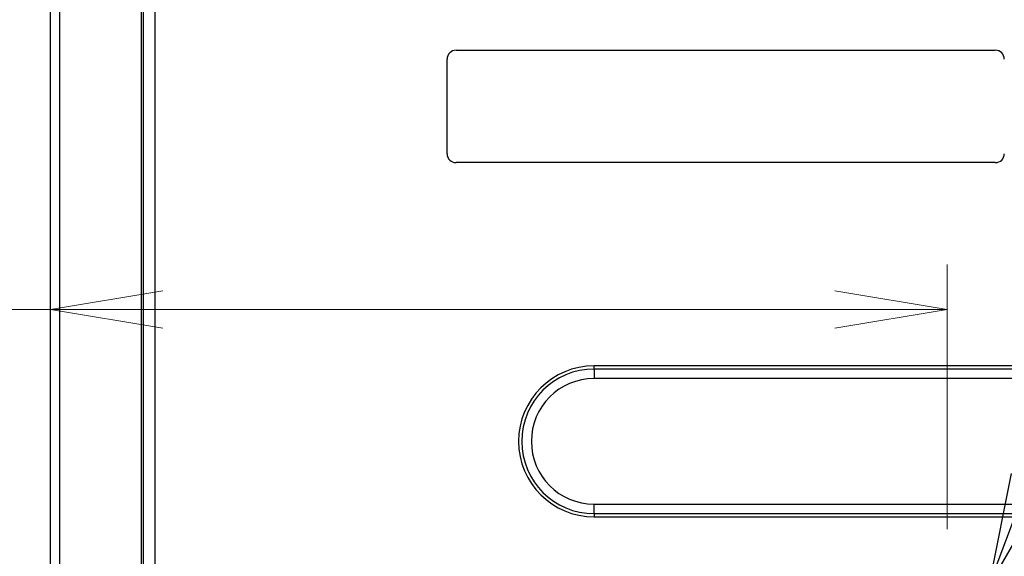
# Model space of a CAD drawing. Units: millimetres. Extents: x 57 to 2066, y 53 to 1442.
# Drawn here: x 1441 to 1550, y 745 to 805 of the extents above; entities that cross this region are included whole.
import ezdxf

# ---------------------------------------------------------------- set-up
doc = ezdxf.new("R2010")
doc.units = ezdxf.units.MM
doc.header["$LTSCALE"] = 5
for name, color, linetype, lineweight in [('Visible Tangent Edges(TDC)', 179, 'Continuous', 25), ('寸法(TDC)', 179, 'Continuous', 9), ('表示ｴｯｼﾞ(TDC)', 7, 'Continuous', 25), ('記号(TDC)', 7, 'Continuous', 18)]:
    doc.layers.add(name, color=color, linetype=linetype, lineweight=lineweight)
doc.styles.add('TDC', font='MS Gothic.ttf')
doc.dimstyles.new('TDC', dxfattribs={"dimscale": 5, "dimtxt": 2.4, "dimasz": 2.5, "dimexe": 1, "dimexo": 1, "dimgap": 0.4, "dimtad": 1, "dimdsep": 46, "dimtxsty": 'TDC', "dimblk": 'OPEN', "dimcen": 0.09, "dimdle": 10, "dimclrd": 179, "dimclre": 179, "dimclrt": 179, "dimazin": 2, "dimtfac": 0.625, "dimtmove": 0, "dimatfit": 3, "dimldrblk": 'OPEN', "dimfxl": 1, "dimtolj": 1, "dimlwd": 9, "dimlwe": 9, "dimarcsym": 0})
doc.dimstyles.new('TDC$7', dxfattribs={"dimscale": 5, "dimtxt": 2.4, "dimasz": 2.5, "dimexe": 1, "dimexo": 1, "dimgap": 0.4, "dimtad": 1, "dimdsep": 46, "dimtxsty": 'TDC', "dimblk": 'OPEN', "dimcen": 0.09, "dimdle": 10, "dimclrd": 179, "dimclre": 179, "dimclrt": 179, "dimazin": 2, "dimtfac": 0.625, "dimtmove": 0, "dimatfit": 3, "dimldrblk": 'OPEN', "dimfxl": 1, "dimtolj": 1, "dimlwd": 9, "dimlwe": 9, "dimarcsym": 0})

# ---------------------------------------------------------------- blocks, each defined once
blk = doc.blocks.new('_Open')
at = {"color": 0, "linetype": 'ByBlock', "lineweight": -2}
for p, q in [((-1, 0.1667), (0, 0)), ((-1, -0.1667), (0, 0)), ((0, 0), (-1, 0))]:
    blk.add_line(p, q, dxfattribs=at)
blk = doc.blocks.new('*D137')
at = {"layer": 'Defpoints', "color": 0, "linetype": 'Continuous'}
for p in [(1444.17, 771.5), (1543.97, 772.34), (1543.97, 742.93)]:
    blk.add_point(p, dxfattribs=at)
at = {"layer": '寸法(TDC)', "color": 179, "linetype": 'Continuous', "lineweight": 9}
for p, q in [((1543.97, 747.93), (1543.97, 777.34)), ((1444.17, 772.34), (1384.56, 772.34)), ((1531.47, 772.34), (1456.67, 772.34))]:
    blk.add_line(p, q, dxfattribs=at)
at = {"layer": '寸法(TDC)', "color": 179, "linetype": 'Continuous', "lineweight": 9, "xscale": 12.5, "yscale": 12.5, "zscale": 12.5, "rotation": 180}
blk.add_blockref('_Open', (1444.17, 772.34), dxfattribs=at)
at = {"layer": '寸法(TDC)', "color": 179, "linetype": 'Continuous', "lineweight": 9, "xscale": 12.5, "yscale": 12.5, "zscale": 12.5}
blk.add_blockref('_Open', (1543.97, 772.34), dxfattribs=at)
at = {"layer": '寸法(TDC)', "color": 179, "linetype": 'Continuous', "lineweight": 9, "insert": (1386.56, 786.34), "char_height": 12, "attachment_point": 1, "style": 'TDC'}
blk.add_mtext('\\A1;99.8{\\H7.5;±1}', dxfattribs=at)

msp = doc.modelspace()

# ---------------------------------------------------------------- linework, layer by layer
at = {"layer": 'Visible Tangent Edges(TDC)'}
for p, q in [((1445.21761, 733.68197), (1445.21761, 819.68447)), ((1504.66761, 765.72256), (1504.66761, 766.08322)), ((1881.26761, 765.72256), (1504.66761, 765.72256)), ((1504.66761, 765.72256), (1504.66761, 764.6619)), ((1881.26761, 764.6619), (1504.66761, 764.6619)), ((1504.66761, 750.70454), (1881.26761, 750.70454)), ((1504.66761, 749.64388), (1504.66761, 750.70454)), ((1504.66761, 749.64388), (1881.26761, 749.64388)), ((1504.66761, 749.64388), (1504.66761, 749.28322))]:
    msp.add_line(p, q, dxfattribs=at)
for radius in [8.03934, 6.97868]:
    msp.add_arc((1504.66761, 757.68322), radius, 90, 270, dxfattribs=at)
at = {"layer": '表示ｴｯｼﾞ(TDC)'}
for p, q in [((1454.31761, 731.05254), (1454.31761, 839.68322)), ((1454.51761, 731.05254), (1454.51761, 839.68322)), ((1455.81761, 731.05254), (1455.81761, 839.68322)), ((1444.16761, 733.68197), (1444.16761, 819.68447)), ((1489.31761, 801.18322), (1549.31761, 801.18322)), ((1488.31761, 789.68322), (1488.31761, 800.18322)), ((1549.31761, 788.68322), (1489.31761, 788.68322)), ((1881.26761, 766.08322), (1504.66761, 766.08322)), ((1504.66761, 749.28322), (1881.26761, 749.28322))]:
    msp.add_line(p, q, dxfattribs=at)
for centre, radius, start, end in [((1489.31761, 800.18322), 1, 90, 180), ((1549.31761, 800.18322), 1, 0, 90), ((1489.31761, 789.68322), 1, 180, 270), ((1549.31761, 789.68322), 1, 270, 0), ((1504.66761, 757.68322), 8.4, 90.0000004, 269.9999994)]:
    msp.add_arc(centre, radius, start, end, dxfattribs=at)

# ---------------------------------------------------------------- dimensions: what is measured, and where the dimension line sits
at = {"layer": '寸法(TDC)', "color": 179, "linetype": 'Continuous', "lineweight": 9}
dim = msp.add_linear_dim(base=(1543.96761, 772.34171), p1=(1444.16761, 771.50389), p2=(1543.96761, 742.93322), dimstyle='TDC', override={"dimgap": 0.4, "dimdec": 2, "dimse1": 1, "dimtol": 1, "dimlim": 0, "dimtp": 1, "dimtm": 1, "dimtdec": 2, "dimtofl": 0, "dimatfit": 2}, dxfattribs=at)
dim.commit()
dim.dimension.update_dxf_attribs({"geometry": '*D137', "text_midpoint": (1408.11177, 772.34171), "dimtype": 160})

# ---------------------------------------------------------------- leaders
at = {"layer": '記号(TDC)', "color": 179, "linetype": 'Continuous', "lineweight": 9, "annotation_type": 0, "has_hookline": 1, "hookline_direction": 0, "text_width": 115.67512}
msp.add_leader([(1548.60395, 741.68322), (1561.65498, 776.24354), (1574.15498, 776.24354)], dimstyle='TDC$7', override={"dimgap": 0, "dimtad": 1}, dxfattribs=at)

doc.saveas('drawing.dxf')
